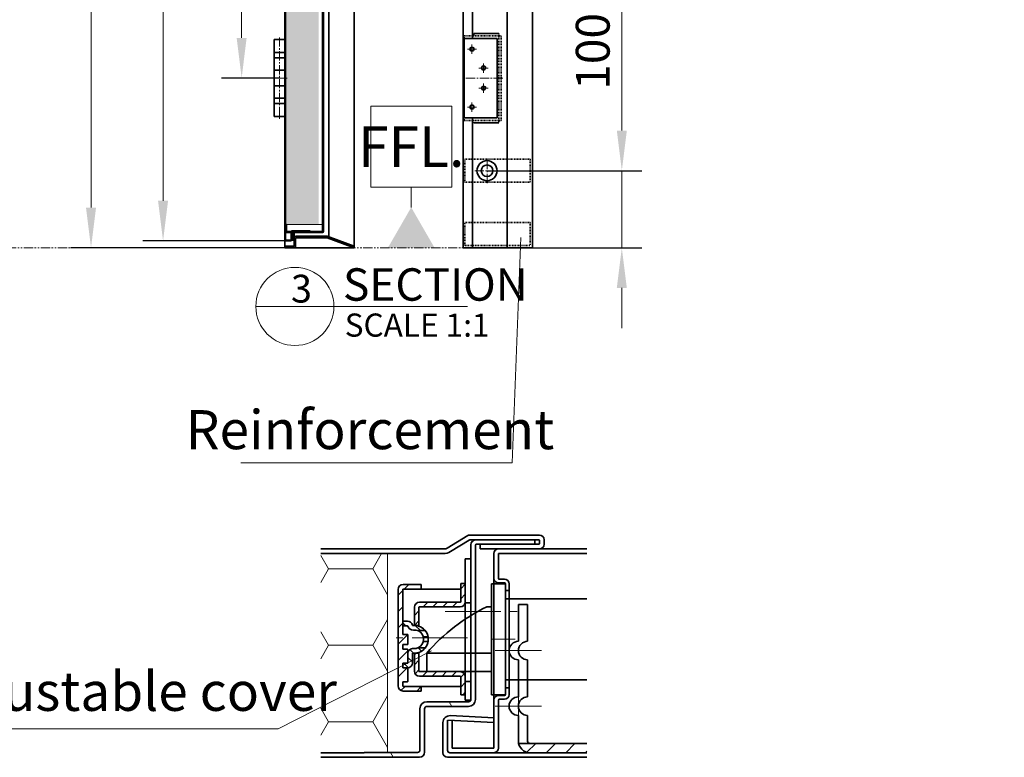
# Model space of a CAD drawing. Units: millimetres. Extents: x 2366 to 6702, y -805 to 2393.
# Drawn here: x 5426 to 6702, y -566 to 389 of the extents above; entities that cross this region are included whole.
import ezdxf

# ---------------------------------------------------------------- set-up
doc = ezdxf.new("R2010")
doc.units = ezdxf.units.MM
doc.set_wipeout_variables(frame=1)
for name, pattern in [('双点画线', [22, 12, -2, 2, -2, 2, -2]), ('点画线', [18, 12, -2, 2, -2]), ('虚线', [2, 1, -1])]:
    doc.linetypes.add(name, pattern=pattern)
for name, color, linetype, lineweight in [('ANNOTATION', 3, 'Continuous', 18), ('EB0', 7, 'Continuous', 35), ('EB0_1', 7, 'Continuous', 35), ('中心线层', 1, '点画线', 18), ('剖面线层', 4, 'Continuous', 18), ('尺寸线层', 3, 'Continuous', 18), ('细实线层', 7, 'Continuous', 18), ('虚线层', 6, '虚线', 18)]:
    doc.layers.add(name, color=color, linetype=linetype, lineweight=lineweight)
doc.styles.add('标准', font='txt', dxfattribs={"width": 0.667})
doc.dimstyles.new('标准', dxfattribs={"dimscale": 13, "dimtxt": 3.371484, "dimasz": 4, "dimexe": 2, "dimexo": 0, "dimgap": 1.213633, "dimtad": 1, "dimdec": 1, "dimdsep": 46, "dimtxsty": '标准', "dimblk": '_CAXARROW', "dimcen": 0, "dimdle": 6, "dimazin": 2, "dimtfac": 0.707107, "dimtdec": 3, "dimtmove": 0, "dimatfit": 3, "dimldrblk": 'NONE', "dimfxl": 1, "dimfrac": 2, "dimtolj": 1, "dimtzin": 0, "dimlwd": 18, "dimarcsym": 0})

# ---------------------------------------------------------------- blocks, each defined once
blk = doc.blocks.new('*X293')
at = {"layer": '尺寸线层'}
blk.add_hatch(color=0, dxfattribs=at).paths.add_polyline_path([(-61.6, 0), (-1, 0), (-31.3, 52.5)], flags=0)
at = {"layer": '尺寸线层', "color": 0, "lineweight": -2}
for p, q in [((21.2, 183.7), (-83.8, 183.7)), ((-83.8, 78.7), (-83.8, 183.7)), ((21.2, 183.7), (21.2, 78.7)), ((-83.8, 78.7), (21.2, 78.7)), ((-31.3, 52.5), (-31.3, 78.7))]:
    blk.add_line(p, q, dxfattribs=at)
at = {"layer": '尺寸线层', "color": 0, "lineweight": -2, "insert": (-31.3, 131.2), "char_height": 52.5, "width": 181.308, "attachment_point": 5, "line_spacing_factor": 1.15057, "style": '标准'}
blk.add_mtext('\\T1.1;FFL.', dxfattribs=at)
blk = doc.blocks.new('_CAXARROW')
blk.add_hatch(color=0).paths.add_polyline_path([(0, 0), (-1, 0.125), (-1, -0.125)], flags=0)
blk = doc.blocks.new('*D375')
at = {"layer": 'Defpoints', "color": 0, "transparency": 16777216}
for p in [(6031.5, 193.8), (6206.3, 193.8), (6000.5, 93.8)]:
    blk.add_point(p, dxfattribs=at)
at = {"layer": '尺寸线层', "color": 0, "linetype": 'Continuous', "lineweight": 18, "transparency": 16777216}
for p, q in [((6206.3, 245.8), (6206.3, 399)), ((6206.3, 93.8), (6206.3, 193.8)), ((6206.3, 41.8), (6206.3, -10.2))]:
    blk.add_line(p, q, dxfattribs=at)
at = {"layer": '尺寸线层', "color": 0, "linetype": 'Continuous', "lineweight": -2, "transparency": 16777216}
for p, q in [((6031.5, 193.8), (6232.3, 193.8)), ((6000.5, 93.8), (6232.3, 93.8))]:
    blk.add_line(p, q, dxfattribs=at)
at = {"layer": '尺寸线层', "color": 0, "lineweight": 18, "transparency": 16777216, "xscale": 52, "yscale": 52, "zscale": 52}
for p, rotation in [((6206.3, 193.8), 270), ((6206.3, 93.8), 90)]:
    blk.add_blockref('_CAXARROW', p, dxfattribs=dict(at, rotation=rotation))
at = {"layer": '尺寸线层', "color": 0, "transparency": 16777216, "insert": (6168.6, 348.4), "char_height": 43.83, "width": 138.545, "attachment_point": 5, "rotation": 90, "style": '标准', "bg_fill": 3, "box_fill_scale": 1.1, "bg_fill_color": 256, "bg_fill_true_color": 13158600, "bg_fill_transparency": 0}
blk.add_mtext('\\A1;100', dxfattribs=at)
blk = doc.blocks.new('_NONE')
blk = doc.blocks.new('1_3_1')
at = {"layer": 'EB0', "lineweight": 18}
blk.add_line((-50.6, 0), (223.6, 0), dxfattribs=at)
blk.add_circle((0, 0), 50.6, dxfattribs=at)
at = {"layer": 'ANNOTATION', "attachment_point": 1, "line_spacing_factor": 1.15057, "style": '标准'}
for s, insert, char_height, width in [('\\T1.1;3', (-5.1, 41), 36, 31.191), ('\\T1.1;SECTION', (62.4, 49.4), 42, 227.502), ('\\T1.1;SCALE 1:1', (64.6, -9.2), 30, 199.43)]:
    blk.add_mtext(s, dxfattribs=dict(at, insert=insert, char_height=char_height, width=width))
blk = doc.blocks.new('*X302')
at = {"layer": 'EB0'}
blk.add_blockref('1_3_1', (0, 0), dxfattribs=at)
blk = doc.blocks.new('*X304')
at = {"layer": '尺寸线层', "color": 0, "linetype": 'Continuous'}
blk.add_line((4833.7, -167.6), (4822.6, -459.6), dxfattribs=at)
at = {"layer": '尺寸线层', "color": 0}
blk.add_line((4822.6, -459.6), (4470.6, -459.6), dxfattribs=at)
at = {"layer": '尺寸线层', "color": 0, "insert": (4638.2, -416.5), "char_height": 50.572, "width": 674.86, "attachment_point": 5, "line_spacing_factor": 1.15057, "style": '标准'}
blk.add_mtext('\\T1.1;Reinforcement', dxfattribs=at)
blk = doc.blocks.new('*X336')
at = {"layer": 'EB0', "color": 7}
for p, q in [((18.48, 25.64), (3.27, 25.64)), ((18.28, 24.64), (3.55, 24.64)), ((3.67, 23.52), (3.67, -9.86)), ((4.67, 23.51), (4.67, -9.86)), ((18.28, 23.64), (4.8, 23.64)), ((18.48, 22.64), (5.66, 22.64)), ((2.47, 20.52), (3.67, 20.52)), ((2.47, 20.52), (2.47, -10.01)), ((3.67, 20.52), (3.67, -9.89)), ((-7.04, 14.97), (-7.04, 13.97)), ((1.47, 11.14), (1.47, 15.15)), ((1.47, 15.15), (2.47, 15.15)), ((-12.04, 13.87), (-12.04, -6.94)), ((-11.04, 13.87), (-11.04, 4.16)), ((1.47, 13.97), (-10.94, 13.97)), ((3.67, 11.02), (2.47, 11.02)), ((-8.54, 6.14), (-8.54, 10.04)), ((-7.54, 5.97), (-7.54, 10.04)), ((-10.04, 7.04), (-11.04, 7.04)), ((-10.04, 6.04), (-11.04, 6.04)), ((-10.15, 6.04), (-11.04, 6.04)), ((-8.54, 6.14), (-7.54, 6.14)), ((-6.19, 5.01), (-7.82, 5.01)), ((-10.04, 4.16), (-11.04, 4.16)), ((-9.94, 2.07), (-9.94, 4.06)), ((-5.58, 3.64), (-6.6, 3.64)), ((-5.58, 2.64), (-6.6, 2.64)), ((-10.04, 1.97), (-11.04, 1.97)), ((-11.04, 1.97), (-11.04, 0.97)), ((-10.04, 0.97), (-11.04, 0.97)), ((-9.94, -1.93), (-9.94, 0.87)), ((-9.94, -1.93), (-9.94, 0.38)), ((-8.94, -1.93), (-8.94, 0.05)), ((-8.54, -3.76), (-8.54, 0.14)), ((-8.54, 0.14), (-7.54, 0.14)), ((-6.19, 1.27), (-7.82, 1.27)), ((-7.54, -3.76), (-7.54, 0.31)), ((-10.04, -2.03), (-11.04, -2.03)), ((-11.04, -2.03), (-11.04, -3.03)), ((-10.04, -3.03), (-11.04, -3.03)), ((-9.94, -5.94), (-9.94, -3.13)), ((-10.04, -6.04), (-11.04, -6.04)), ((-10.04, -6.04), (-11.04, -6.04)), ((-11.04, -6.04), (-11.04, -6.94)), ((1.47, -8.87), (1.47, -4.86)), ((3.67, -5.99), (2.47, -5.99)), ((1.47, -7.04), (-10.94, -7.04)), ((-7.04, -8.04), (-10.94, -8.04)), ((-7.04, -7.04), (-7.04, -8.04)), ((1.47, -8.87), (2.47, -8.87)), ((3.67, -9.86), (3.67, -8.85))]:
    blk.add_line(p, q, dxfattribs=at)
at = {"layer": 'EB0'}
for p, q in [((-28.74, 22.64), (-11.95, 22.64)), ((-28.74, 21.64), (-11.95, 21.64)), ((-1.99, 22.64), (-11.95, 22.64)), ((-11.95, 21.64), (-2.28, 21.64)), ((8.64, -20.36), (8.64, 21.64)), ((28.74, 22.64), (9.64, 22.64)), ((28.74, 21.64), (9.64, 21.64)), ((9.64, 16.29), (9.64, 21.64)), ((9.64, 15.29), (10.94, 15.29)), ((9.84, 16.09), (10.94, 16.09)), ((11.14, 15.09), (11.14, -8.81)), ((11.94, 15.09), (11.94, -8.81)), ((11.14, 13.64), (11.94, 13.64)), ((11.14, -7.36), (11.94, -7.36)), ((2.47, -10.01), (3.64, -10.01)), ((9.64, -9.01), (10.94, -9.01)), ((9.64, -20.36), (9.64, -10.01)), ((9.84, -9.81), (10.94, -9.81)), ((-2.36, -21.36), (-2.36, -14.86)), ((-1.36, -20.86), (-1.36, -14.36)), ((8.65, -14.85), (-1.34, -14.33)), ((8.7, -13.86), (-0.78, -13.36)), ((-0.36, -14.36), (-0.36, -20.36)), ((-0.36, -20.36), (8.64, -20.36)), ((-19.41, -21.36), (-28.74, -21.36)), ((-28.74, -22.36), (-19.41, -22.36)), ((-7.46, -22.36), (-19.83, -22.36)), ((-7.83, -21.31), (-19.41, -21.31)), ((28.74, -22.36), (-1.36, -22.36)), ((-0.86, -21.36), (28.74, -21.36))]:
    blk.add_line(p, q, dxfattribs=at)
at = {"layer": 'EB0', "lineweight": 18}
blk.add_line((-14.32, 21.64), (-14.32, -21.31), dxfattribs=at)
at = {"layer": 'EB0', "linetype": 'Continuous', "lineweight": 35}
for p, q in [((8.14, 15.14), (8.14, -8.86)), ((8.14, 10.14), (7.14, 10.14)), ((8.14, 0.14), (-5.86, 0.14)), ((-5.86, 0.14), (-5.86, -3.86)), ((8.14, -3.86), (-5.86, -3.86))]:
    blk.add_line(p, q, dxfattribs=at)
at = {"layer": 'EB0', "color": 7, "linetype": 'Continuous', "lineweight": 35}
for p, q in [((-7.44, 10.14), (1.37, 10.14)), ((-7.44, -3.86), (1.37, -3.86))]:
    blk.add_line(p, q, dxfattribs=at)
at = {"layer": 'EB0'}
for centre, radius, start, end in [((9.64, 21.64), 1, 90, 180), ((9.64, 16.29), 1, 180, 270), ((9.84, 16.29), 0.2, 180, 270), ((10.94, 15.09), 1, 0, 90), ((10.94, 15.09), 0.2, 0, 90), ((9.64, -10.01), 1, 90, 180), ((9.84, -10.01), 0.2, 90, 180), ((10.94, -8.81), 1, 270, 0), ((10.94, -8.81), 0.2, 270, 360), ((-0.86, -14.86), 1.5, 87, 180), ((-0.86, -20.86), 0.5, 180, 270), ((8.64, -20.36), 1, 270, 0), ((-1.36, -21.36), 1, 180, 270)]:
    blk.add_arc(centre, radius, start, end, dxfattribs=at)
at = {"layer": 'EB0', "color": 7}
for centre, radius, start, end in [((-10.94, 13.87), 1.1, 90, 180), ((-10.94, 13.87), 0.1, 90, 180), ((-7.44, 10.04), 1.1, 90, 180), ((1.37, 11.24), 0.1, 270, 0), ((1.37, 11.24), 1.1, 270, 0), ((-7.44, 10.04), 0.1, 90, 180), ((-10.04, 5.94), 1.1, 13.5915, 90), ((-10.15, 5.79), 0.25, 18.6597, 89.9997), ((-8.87, 6.22), 1.1, 198.659, 276.1778), ((-8.87, 6.22), 0.1, 193.5915, 276.1778), ((-8.54, 3.14), 3, 264.4466, 96.1778), ((-8.54, 3.14), 2, 264.4467, 96.1778), ((-10.04, 4.06), 0.1, 0, 90), ((-10.04, 2.07), 0.1, 270, 360), ((-10.04, 0.87), 0.1, 360, 90), ((-8.84, 0.05), 1.1, 84.4467, 179.9996), ((-8.84, 0.05), 0.1, 84.4497, 179.9987), ((-10.04, -1.93), 0.1, 270, 0), ((-10.04, -1.93), 1.1, 270, 0), ((-10.04, -3.13), 0.1, 0, 90), ((-7.44, -3.76), 1.1, 180, 270), ((-7.44, -3.76), 0.1, 180, 270), ((1.37, -4.96), 1.1, 360, 90), ((-10.04, -5.94), 0.1, 270, 0), ((-10.04, -5.94), 0.1, 270, 0), ((-10.04, -5.94), 0.1, 270, 0), ((1.37, -4.96), 0.1, 360, 90), ((-10.94, -6.94), 1.1, 180, 270), ((-10.94, -6.94), 0.1, 180, 270)]:
    blk.add_arc(centre, radius, start, end, dxfattribs=at)
at = {"layer": 'EB0', "linetype": 'Continuous', "lineweight": 35}
blk.add_arc((24.65, -26.08), 40.23, 115.8079, 139.3293, dxfattribs=at)
at = {"layer": 'EB0_1'}
for p, q in [((3.17, -10.36), (-5.83, -10.36)), ((-7.33, -20.81), (-7.33, -11.86)), ((-6.33, -11.86), (-6.33, -21.23)), ((3.17, -11.36), (-5.83, -11.36))]:
    blk.add_line(p, q, dxfattribs=at)
for centre, radius, start, end in [((-5.83, -11.86), 1.5, 90.0025, 180.0025), ((3.17, -9.86), 0.5, 270.0025, 0.0025), ((3.17, -9.86), 1.5, 270.0025, 0.0025), ((-5.83, -11.86), 0.5, 90.0025, 180.0025), ((-7.83, -20.81), 0.5, 270.0076, 0.0025), ((-7.46, -21.23), 1.12, 270.0025, 0.0025)]:
    blk.add_arc(centre, radius, start, end, dxfattribs=at)
at = {"layer": '中心线层'}
blk.add_line((-1.86, 9.14), (13.64, 9.14), dxfattribs=at)
at = {"layer": '中心线层', "color": 7, "linetype": '点画线', "lineweight": 18}
blk.add_line((2.97, 3.47), (-12.44, 3.47), dxfattribs=at)
at = {"layer": '中心线层', "linetype": '点画线', "lineweight": 18}
blk.add_line((8.16, 3.14), (13.22, 3.14), dxfattribs=at)
at = {"layer": '剖面线层'}
for p, q in [((-17.54, 18.32), (-15.63, 21.64)), ((-27.07, 18.32), (-28.74, 21.22)), ((-28.74, 15.43), (-27.07, 18.32)), ((-27.07, 18.32), (-17.54, 18.32)), ((-14.32, 12.74), (-17.54, 18.32)), ((-17.54, 1.83), (-14.32, 7.41)), ((-27.07, 1.83), (-28.74, 4.72)), ((-28.74, -1.07), (-27.07, 1.83)), ((-27.07, 1.83), (-17.54, 1.83)), ((-14.32, -3.76), (-17.54, 1.83)), ((-17.54, -14.67), (-14.32, -9.08)), ((-0.41, -11.36), (-0.99, -10.36)), ((-27.07, -14.67), (-28.74, -11.78)), ((-28.74, -17.57), (-27.07, -14.67)), ((-27.07, -14.67), (-17.54, -14.67)), ((-14.32, -20.26), (-17.54, -14.67)), ((-13.11, -22.36), (-13.71, -21.31))]:
    blk.add_line(p, q, dxfattribs=at)
at = {"layer": '剖面线层', "color": 0, "linetype": 'Continuous', "lineweight": 18}
for p, q in [((-10.75, 13.97), (-9.75, 14.97)), ((1.47, 14.01), (2.47, 15.01)), ((-12.04, 12.68), (-11.04, 13.68)), ((-7.21, 13.97), (-7.04, 14.15)), ((1.47, 11.89), (2.47, 12.89)), ((-8.46, 10.45), (-7.84, 11.07)), ((-6.64, 10.14), (-5.64, 11.14)), ((-4.52, 10.14), (-3.52, 11.14)), ((-2.4, 10.14), (-1.4, 11.14)), ((-0.28, 10.14), (0.72, 11.14)), ((-12.04, 9.15), (-11.04, 10.15)), ((-8.54, 8.25), (-7.54, 9.25)), ((-12.04, 5.61), (-11.04, 6.61)), ((-10.39, 6.04), (-11.04, 6.69)), ((-8.52, 6.14), (-7.54, 7.13)), ((-7.24, 5.01), (-8.36, 6.14)), ((-12.04, 2.08), (-10.65, 3.47)), ((-10.65, 3.47), (-9.98, 4.14)), ((-12.04, -1.46), (-9.94, 0.64)), ((-8.74, 0.15), (-9.51, 0.92)), ((-8.54, -0.24), (-8.16, 0.14)), ((-7.02, 0.55), (-7.74, 1.27)), ((-9.82, -3.01), (-10.8, -2.03)), ((-8.94, -1.77), (-9.94, -0.77)), ((-8.54, -2.36), (-7.54, -1.36)), ((-12.04, -5), (-10.08, -3.03)), ((-8.38, -4.32), (-7.54, -3.48)), ((-6.8, -4.86), (-5.8, -3.86)), ((-4.68, -4.86), (-3.68, -3.86)), ((-2.56, -4.86), (-1.56, -3.86)), ((-0.44, -4.86), (0.56, -3.86)), ((1.47, -5.08), (2.25, -4.3)), ((1.47, -7.2), (2.47, -6.2)), ((-11.43, -7.92), (-10.55, -7.04)), ((-8.01, -8.04), (-7.04, -7.06)), ((1.92, -8.87), (2.47, -8.32))]:
    blk.add_line(p, q, dxfattribs=at)
at = {"layer": '尺寸线层', "color": 7, "linetype": 'Continuous', "lineweight": 35}
for p, q in [((-1.47, 22.79), (3, 25.57)), ((-0.7, 22.09), (3.29, 24.57)), ((5.66, 22.64), (5.66, 23.64)), ((17.48, 23.64), (17.48, 24.64)), ((18.48, 23.84), (18.48, 24.44)), ((19.48, 23.64), (19.48, 24.64)), ((-3.32, 21.64), (-3.32, 21.64))]:
    blk.add_line(p, q, dxfattribs=at)
for centre, radius, start, end in [((3.27, 25.14), 0.5, 90.0025, 121.8272), ((18.48, 24.64), 1, 0.0025, 90.0025), ((3.55, 24.14), 0.5, 90.0025, 121.8272), ((4.79, 23.52), 1.12, 90.0025, 180.0025), ((4.8, 23.51), 0.131, 90.0025, 180.0025), ((18.28, 24.44), 0.2, 0.0025, 90.0025), ((18.28, 23.84), 0.2, 270.0025, 0.0025), ((18.48, 23.64), 1, 270.0025, 0.0025)]:
    blk.add_arc(centre, radius, start, end, dxfattribs=at)
at = {"layer": '细实线层', "lineweight": 35}
for centre, radius in [((-2.28, 24.64), 3), ((-1.99, 23.64), 1)]:
    blk.add_arc(centre, radius, 270.0025, 301.8272, dxfattribs=at)
at = {"layer": '虚线层', "color": 7, "linetype": 'Continuous', "lineweight": 35}
for p, q in [((-7.04, 14.97), (-10.94, 14.97)), ((-7.44, 11.14), (1.37, 11.14)), ((-7.44, -4.86), (1.37, -4.86)), ((-7.04, -8.04), (-10.94, -8.04))]:
    blk.add_line(p, q, dxfattribs=at)
at = {"color": 18, "true_color": 0x000000}
blk.add_wipeout([(13.94, 2.69), (13.94, 2.76), (13.94, 2.76), (13.94, 10.64), (13.94, 10.64), (15.94, 10.64), (15.94, 10.64), (15.94, 2.76), (15.94, 2.76), (15.94, 2.69), (15.94, 2.69), (15.83, 2.69), (15.73, 2.68), (15.62, 2.66), (15.52, 2.65), (15.42, 2.62), (15.32, 2.59), (15.22, 2.56), (15.12, 2.52), (15.03, 2.47), (14.94, 2.42), (14.85, 2.37), (14.76, 2.31), (14.68, 2.24), (14.6, 2.18), (14.52, 2.1), (14.45, 2.03), (14.38, 1.95), (14.32, 1.87), (14.26, 1.78), (14.21, 1.69), (14.16, 1.6), (14.11, 1.5), (14.07, 1.41), (14.03, 1.31), (14.01, 1.21), (13.98, 1.11), (13.96, 1), (13.95, 0.9), (13.94, 0.79), (13.94, 0.69), (13.94, 0.69), (13.94, 0.58), (13.95, 0.48), (13.96, 0.38), (13.98, 0.27), (14.01, 0.17), (14.03, 0.07), (14.07, -0.03), (14.11, -0.12), (14.16, -0.22), (14.21, -0.31), (14.26, -0.4), (14.32, -0.49), (14.38, -0.57), (14.45, -0.65), (14.52, -0.72), (14.6, -0.8), (14.68, -0.86), (14.76, -0.93), (14.85, -0.99), (14.94, -1.04), (15.03, -1.09), (15.12, -1.14), (15.22, -1.18), (15.32, -1.21), (15.42, -1.24), (15.52, -1.27), (15.62, -1.29), (15.73, -1.3), (15.83, -1.31), (15.94, -1.31), (15.94, -1.31), (15.94, -9.31), (15.94, -9.31), (15.83, -9.31), (15.73, -9.32), (15.62, -9.34), (15.52, -9.35), (15.42, -9.38), (15.32, -9.41), (15.22, -9.44), (15.12, -9.48), (15.03, -9.53), (14.94, -9.58), (14.85, -9.63), (14.76, -9.69), (14.68, -9.76), (14.6, -9.82), (14.52, -9.9), (14.45, -9.97), (14.38, -10.05), (14.32, -10.13), (14.26, -10.22), (14.21, -10.31), (14.16, -10.4), (14.11, -10.5), (14.07, -10.59), (14.03, -10.69), (14.01, -10.79), (13.98, -10.89), (13.96, -11), (13.95, -11.1), (13.94, -11.21), (13.94, -11.31), (13.94, -11.31), (13.94, -11.42), (13.95, -11.52), (13.96, -11.62), (13.98, -11.73), (14.01, -11.83), (14.03, -11.93), (14.07, -12.03), (14.11, -12.12), (14.16, -12.22), (14.21, -12.31), (14.26, -12.4), (14.32, -12.49), (14.38, -12.57), (14.45, -12.65), (14.52, -12.72), (14.6, -12.8), (14.68, -12.86), (14.76, -12.93), (14.85, -12.99), (14.94, -13.04), (15.03, -13.09), (15.12, -13.14), (15.22, -13.18), (15.32, -13.21), (15.42, -13.24), (15.52, -13.27), (15.62, -13.29), (15.73, -13.3), (15.83, -13.31), (15.94, -13.31), (15.94, -13.31), (15.94, -18.86), (15.94, -18.86), (15.94, -18.88), (15.94, -18.91), (15.94, -18.93), (15.95, -18.96), (15.95, -18.99), (15.96, -19.01), (15.97, -19.04), (15.98, -19.06), (15.99, -19.08), (16, -19.11), (16.02, -19.13), (16.03, -19.15), (16.05, -19.17), (16.07, -19.19), (16.08, -19.21), (16.1, -19.23), (16.12, -19.24), (16.14, -19.26), (16.16, -19.28), (16.19, -19.29), (16.21, -19.3), (16.23, -19.31), (16.26, -19.32), (16.28, -19.33), (16.31, -19.34), (16.33, -19.35), (16.36, -19.35), (16.38, -19.35), (16.41, -19.36), (16.44, -19.36), (16.44, -19.36), (45.44, -19.36), (45.44, -19.36), (71.44, -19.36), (71.44, -19.36), (97.44, -19.36), (97.44, -19.36), (116.44, -19.36), (116.44, -19.36), (116.46, -19.36), (116.49, -19.35), (116.52, -19.35), (116.54, -19.35), (116.57, -19.34), (116.59, -19.33), (116.62, -19.32), (116.64, -19.31), (116.66, -19.3), (116.69, -19.29), (116.71, -19.28), (116.73, -19.26), (116.75, -19.24), (116.77, -19.23), (116.79, -19.21), (116.81, -19.19), (116.83, -19.17), (116.84, -19.15), (116.86, -19.13), (116.87, -19.11), (116.88, -19.08), (116.89, -19.06), (116.9, -19.04), (116.91, -19.01), (116.92, -18.99), (116.93, -18.96), (116.93, -18.93), (116.93, -18.91), (116.94, -18.88), (116.94, -18.86), (116.94, -18.86), (116.94, 2.76), (116.94, 2.76), (116.94, 18.64), (116.94, 18.64), (116.94, 18.67), (116.93, 18.7), (116.93, 18.72), (116.93, 18.75), (116.92, 18.77), (116.91, 18.8), (116.9, 18.82), (116.89, 18.85), (116.88, 18.87), (116.87, 18.89), (116.86, 18.92), (116.84, 18.94), (116.83, 18.96), (116.81, 18.98), (116.79, 19), (116.77, 19.02), (116.75, 19.03), (116.73, 19.05), (116.71, 19.06), (116.69, 19.08), (116.66, 19.09), (116.64, 19.1), (116.62, 19.11), (116.59, 19.12), (116.57, 19.13), (116.54, 19.13), (116.52, 19.14), (116.49, 19.14), (116.46, 19.14), (116.44, 19.14), (116.44, 19.14), (97.44, 19.14), (97.44, 19.14), (71.44, 19.14), (71.44, 19.14), (45.44, 19.14), (45.44, 19.14), (33.94, 19.14), (33.94, 19.14), (33.94, 21.14), (33.94, 21.14), (45.44, 21.14), (45.44, 21.14), (71.44, 21.14), (71.44, 21.14), (97.44, 21.14), (97.44, 21.14), (116.44, 21.14), (116.44, 21.14), (116.57, 21.14), (116.7, 21.13), (116.83, 21.11), (116.96, 21.09), (117.08, 21.06), (117.21, 21.02), (117.33, 20.98), (117.45, 20.93), (117.57, 20.87), (117.69, 20.81), (117.8, 20.74), (117.91, 20.67), (118.01, 20.59), (118.11, 20.5), (118.2, 20.41), (118.29, 20.32), (118.38, 20.22), (118.46, 20.11), (118.53, 20.01), (118.6, 19.89), (118.66, 19.78), (118.72, 19.66), (118.77, 19.54), (118.81, 19.42), (118.85, 19.29), (118.88, 19.16), (118.91, 19.03), (118.92, 18.9), (118.93, 18.77), (118.94, 18.64), (118.94, 18.64), (118.94, 2.76), (118.94, 2.76), (118.94, -18.86), (118.94, -18.86), (118.93, -18.99), (118.92, -19.12), (118.91, -19.25), (118.88, -19.38), (118.85, -19.5), (118.81, -19.63), (118.77, -19.75), (118.72, -19.87), (118.66, -19.99), (118.6, -20.11), (118.53, -20.22), (118.46, -20.33), (118.38, -20.43), (118.29, -20.53), (118.2, -20.62), (118.11, -20.71), (118.01, -20.8), (117.91, -20.88), (117.8, -20.95), (117.69, -21.02), (117.57, -21.08), (117.45, -21.14), (117.33, -21.19), (117.21, -21.23), (117.08, -21.27), (116.96, -21.3), (116.83, -21.33), (116.7, -21.34), (116.57, -21.35), (116.44, -21.36), (116.44, -21.36), (97.44, -21.36), (97.44, -21.36), (71.44, -21.36), (71.44, -21.36), (45.44, -21.36), (45.44, -21.36), (16.44, -21.36), (16.44, -21.36), (16.32, -21.35), (16.21, -21.35), (16.1, -21.33), (15.98, -21.31), (15.87, -21.29), (15.76, -21.26), (15.65, -21.23), (15.54, -21.19), (15.44, -21.15), (15.34, -21.1), (15.23, -21.05), (15.14, -20.99), (15.04, -20.93), (14.95, -20.86), (14.86, -20.79), (14.77, -20.72), (14.69, -20.64), (14.61, -20.56), (14.53, -20.47), (14.46, -20.38), (14.39, -20.29), (14.33, -20.2), (14.27, -20.1), (14.21, -20), (14.16, -19.9), (14.12, -19.79), (14.08, -19.69), (14.04, -19.58), (14.01, -19.47), (13.99, -19.36), (13.99, -19.36), (13.98, -19.34), (13.98, -19.32), (13.98, -19.31), (13.98, -19.29), (13.97, -19.27), (13.97, -19.26), (13.97, -19.24), (13.96, -19.22), (13.96, -19.21), (13.96, -19.19), (13.96, -19.17), (13.96, -19.16), (13.95, -19.14), (13.95, -19.12), (13.95, -19.11), (13.95, -19.09), (13.95, -19.07), (13.95, -19.06), (13.94, -19.04), (13.94, -19.02), (13.94, -19.01), (13.94, -18.99), (13.94, -18.97), (13.94, -18.96), (13.94, -18.94), (13.94, -18.92), (13.94, -18.91), (13.94, -18.89), (13.94, -18.87), (13.94, -18.86), (13.94, -18.86), (13.94, -13.31), (13.94, -13.31), (13.83, -13.31), (13.73, -13.3), (13.62, -13.29), (13.52, -13.27), (13.42, -13.24), (13.32, -13.21), (13.22, -13.18), (13.12, -13.14), (13.03, -13.09), (12.94, -13.04), (12.85, -12.99), (12.76, -12.93), (12.68, -12.86), (12.6, -12.8), (12.52, -12.72), (12.45, -12.65), (12.38, -12.57), (12.32, -12.49), (12.26, -12.4), (12.21, -12.31), (12.16, -12.22), (12.11, -12.12), (12.07, -12.03), (12.03, -11.93), (12.01, -11.83), (11.98, -11.73), (11.96, -11.62), (11.95, -11.52), (11.94, -11.42), (11.94, -11.31), (11.94, -11.31), (11.94, -11.21), (11.95, -11.1), (11.96, -11), (11.98, -10.89), (12.01, -10.79), (12.03, -10.69), (12.07, -10.59), (12.11, -10.5), (12.16, -10.4), (12.21, -10.31), (12.26, -10.22), (12.32, -10.13), (12.38, -10.05), (12.45, -9.97), (12.52, -9.9), (12.6, -9.82), (12.68, -9.76), (12.76, -9.69), (12.85, -9.63), (12.94, -9.58), (13.03, -9.53), (13.12, -9.48), (13.22, -9.44), (13.32, -9.41), (13.42, -9.38), (13.52, -9.35), (13.62, -9.34), (13.73, -9.32), (13.83, -9.31), (13.94, -9.31), (13.94, -9.31), (13.94, -1.31), (13.94, -1.31), (13.83, -1.31), (13.73, -1.3), (13.62, -1.29), (13.52, -1.27), (13.42, -1.24), (13.32, -1.21), (13.22, -1.18), (13.12, -1.14), (13.03, -1.09), (12.94, -1.04), (12.85, -0.99), (12.76, -0.93), (12.68, -0.86), (12.6, -0.8), (12.52, -0.72), (12.45, -0.65), (12.38, -0.57), (12.32, -0.49), (12.26, -0.4), (12.21, -0.31), (12.16, -0.22), (12.11, -0.12), (12.07, -0.03), (12.03, 0.07), (12.01, 0.17), (11.98, 0.27), (11.96, 0.38), (11.95, 0.48), (11.94, 0.58), (11.94, 0.69), (11.94, 0.69), (11.94, 0.79), (11.95, 0.9), (11.96, 1), (11.98, 1.11), (12.01, 1.21), (12.03, 1.31), (12.07, 1.41), (12.11, 1.5), (12.16, 1.6), (12.21, 1.69), (12.26, 1.78), (12.32, 1.87), (12.38, 1.95), (12.45, 2.03), (12.52, 2.1), (12.6, 2.18), (12.68, 2.24), (12.76, 2.31), (12.85, 2.37), (12.94, 2.42), (13.03, 2.47), (13.12, 2.52), (13.22, 2.56), (13.32, 2.59), (13.42, 2.62), (13.52, 2.65), (13.62, 2.66), (13.73, 2.68), (13.83, 2.69)], dxfattribs=at).dxf.layer = 'EB0'
at = {"layer": 'EB0', "linetype": 'Continuous', "lineweight": 35}
for p, q in [((11.14, 15.14), (8.14, 15.14)), ((11.14, -8.86), (11.14, 15.14)), ((28.74, 11.89), (11.14, 11.89)), ((15.94, 10.64), (13.94, 10.64)), ((28.74, -5.61), (11.14, -5.61)), ((8.14, -8.86), (11.14, -8.86))]:
    blk.add_line(p, q, dxfattribs=at)
at = {"layer": 'EB0'}
for p, q in [((13.94, 2.69), (13.94, 10.64)), ((15.94, 2.69), (15.94, 10.64)), ((13.94, -8.31), (13.94, -1.31)), ((13.94, -9.31), (13.94, -1.31)), ((15.94, -8.31), (15.94, -1.31)), ((15.94, -9.31), (15.94, -1.31)), ((13.94, -18.86), (13.94, -13.31)), ((15.94, -18.86), (15.94, -13.31)), ((16.44, -19.36), (13.99, -19.36)), ((28.74, -19.36), (16.44, -19.36)), ((16.44, -21.36), (28.74, -21.36))]:
    blk.add_line(p, q, dxfattribs=at)
at = {"layer": 'EB0', "linetype": 'Continuous', "lineweight": 35}
for centre in [(13.94, 0.69), (15.94, 0.69), (13.94, -11.31), (15.94, -11.31)]:
    blk.add_arc(centre, 2, 90, 270, dxfattribs=at)
at = {"layer": 'EB0'}
for radius in [2.5, 0.5]:
    blk.add_arc((16.44, -18.86), radius, 180, 270, dxfattribs=at)
at = {"layer": '中心线层', "linetype": '点画线', "lineweight": 18}
for p, q in [((8.94, 0.69), (18.94, 0.69)), ((13.94, -3.31), (13.94, -1.31)), ((13.94, -16.31), (13.94, -9.31)), ((8.94, -11.31), (18.94, -11.31))]:
    blk.add_line(p, q, dxfattribs=at)
at = {"layer": '剖面线层', "linetype": 'Continuous', "lineweight": 18}
for p, q in [((15.78, -21.27), (17.69, -19.36)), ((19.93, -21.36), (21.93, -19.36)), ((24.17, -21.36), (26.17, -19.36)), ((28.41, -21.36), (28.74, -21.03))]:
    blk.add_line(p, q, dxfattribs=at)
blk = doc.blocks.new('*X337')
at = {"layer": '尺寸线层', "color": 0, "linetype": 'Continuous'}
blk.add_line((4366.5, -1033.8), (4167.7, -1134.9), dxfattribs=at)
at = {"layer": '尺寸线层', "color": 0}
blk.add_line((4167.7, -1134.9), (3767.1, -1134.9), dxfattribs=at)
at = {"layer": '尺寸线层', "color": 0, "insert": (3975.7, -1086.3), "char_height": 50.572, "width": 839.335, "attachment_point": 5, "line_spacing_factor": 1.15057, "style": '标准'}
blk.add_mtext('\\T1.1;Adjustable cover', dxfattribs=at)
blk = doc.blocks.new('*X341')
at = {"layer": 'EB0', "color": 7}
for p, q in [((-7, 66), (-7, -34)), ((7, 66), (-7, 66)), ((7, 66), (7, 42)), ((7, 49), (-7, 49)), ((7, 42), (-7, 42)), ((7, 49), (7, -34)), ((-7, 26), (7, 26)), ((-7, 6), (7, 6)), ((7, -10), (-7, -10)), ((7, -17), (7, -10)), ((7, -17), (-7, -17)), ((7, -34), (-7, -34))]:
    blk.add_line(p, q, dxfattribs=at)
at = {"layer": '中心线层', "color": 7, "linetype": '点画线', "lineweight": 18}
blk.add_line((0, 68.7), (0, -37), dxfattribs=at)
blk = doc.blocks.new('*D354')
at = {"layer": 'Defpoints', "color": 0, "transparency": 16777216}
for p in [(5857.4, 2113.9), (5518.1, 93.9), (5848.9, 93.9)]:
    blk.add_point(p, dxfattribs=at)
at = {"layer": '尺寸线层', "color": 0, "linetype": 'Continuous', "lineweight": -2, "transparency": 16777216}
for p, q in [((5857.4, 2113.9), (5492.1, 2113.9)), ((5848.9, 93.9), (5492.1, 93.9))]:
    blk.add_line(p, q, dxfattribs=at)
at = {"layer": '尺寸线层', "color": 0, "linetype": 'Continuous', "lineweight": 18, "transparency": 16777216}
blk.add_line((5518.1, 2061.9), (5518.1, 145.9), dxfattribs=at)
at = {"layer": '尺寸线层', "color": 0, "lineweight": 18, "transparency": 16777216, "xscale": 52, "yscale": 52, "zscale": 52}
for p, rotation in [((5518.1, 2113.9), 90), ((5518.1, 93.9), 270)]:
    blk.add_blockref('_CAXARROW', p, dxfattribs=dict(at, rotation=rotation))
at = {"layer": '尺寸线层', "color": 0, "transparency": 16777216, "insert": (5473.1, 1103.9), "char_height": 43.829, "width": 1047.725, "attachment_point": 5, "rotation": 90, "style": '标准', "bg_fill": 3, "box_fill_scale": 1.1, "bg_fill_color": 256, "bg_fill_true_color": 13158600, "bg_fill_transparency": 0}
blk.add_mtext('\\A1;Door frame  height 2020', dxfattribs=at)
blk = doc.blocks.new('*D355')
at = {"layer": 'Defpoints', "color": 0, "transparency": 16777216}
for p in [(5770.4, 2078.9), (5611.5, 102.9), (5770.4, 102.9)]:
    blk.add_point(p, dxfattribs=at)
at = {"layer": '尺寸线层', "color": 0, "linetype": 'Continuous', "lineweight": -2, "transparency": 16777216}
for p, q in [((5770.4, 2078.9), (5585.5, 2078.9)), ((5770.4, 102.9), (5585.5, 102.9))]:
    blk.add_line(p, q, dxfattribs=at)
at = {"layer": '尺寸线层', "color": 0, "linetype": 'Continuous', "lineweight": 18, "transparency": 16777216}
blk.add_line((5611.5, 2026.9), (5611.5, 154.9), dxfattribs=at)
at = {"layer": '尺寸线层', "color": 0, "lineweight": 18, "transparency": 16777216, "xscale": 52, "yscale": 52, "zscale": 52}
for p, rotation in [((5611.5, 2078.9), 90), ((5611.5, 102.9), 270)]:
    blk.add_blockref('_CAXARROW', p, dxfattribs=dict(at, rotation=rotation))
at = {"layer": '尺寸线层', "color": 0, "transparency": 16777216, "insert": (5566.5, 1090.9), "char_height": 43.829, "width": 955.744, "attachment_point": 5, "rotation": 90, "style": '标准', "bg_fill": 3, "box_fill_scale": 1.1, "bg_fill_color": 256, "bg_fill_true_color": 13158600, "bg_fill_transparency": 0}
blk.add_mtext('\\A1;Door leaf height 1976', dxfattribs=at)
blk = doc.blocks.new('*D358')
at = {"layer": 'Defpoints', "color": 0, "transparency": 16777216}
for p in [(5762.4, 1090.8), (5713.4, 313.9), (5762.4, 313.9)]:
    blk.add_point(p, dxfattribs=at)
at = {"layer": '尺寸线层', "color": 0, "linetype": 'Continuous', "lineweight": -2, "transparency": 16777216}
for p, q in [((5762.4, 1090.8), (5687.4, 1090.8)), ((5762.4, 313.9), (5687.4, 313.9))]:
    blk.add_line(p, q, dxfattribs=at)
at = {"layer": '尺寸线层', "color": 0, "linetype": 'Continuous', "lineweight": 18, "transparency": 16777216}
blk.add_line((5713.4, 1038.8), (5713.4, 365.9), dxfattribs=at)
at = {"layer": '尺寸线层', "color": 0, "lineweight": 18, "transparency": 16777216, "xscale": 52, "yscale": 52, "zscale": 52}
for p, rotation in [((5713.4, 1090.8), 90), ((5713.4, 313.9), 270)]:
    blk.add_blockref('_CAXARROW', p, dxfattribs=dict(at, rotation=rotation))
at = {"layer": '尺寸线层', "color": 0, "transparency": 16777216, "insert": (5675.7, 702.4), "char_height": 43.83, "width": 123.665, "attachment_point": 5, "rotation": 90, "style": '标准', "bg_fill": 3, "box_fill_scale": 1.1, "bg_fill_color": 256, "bg_fill_true_color": 13158600, "bg_fill_transparency": 0}
blk.add_mtext('\\A1;777', dxfattribs=at)

msp = doc.modelspace()

# ---------------------------------------------------------------- hatches: boundary and pattern name
at = {"layer": '剖面线层'}
h = msp.add_hatch(dxfattribs=at)
h.set_pattern_fill('SACNCR', color=256, scale=6, style=0)
h.set_pattern_definition([(45, (1241.585, 274.701), (-10.10279, 10.10279), []), (45, (1251.688, 274.701), (-10.10279, 10.10279), [0, -14.2875])])
h.paths.add_polyline_path([(5770.39, 123.87), (5770.39, 2028.66), (5770.39, 2059.87), (5771.39, 2059.87), (5813.39, 2059.87), (5813.39, 123.87), (5771.39, 123.87)], flags=0)

# ---------------------------------------------------------------- linework, layer by layer
at = {"layer": 'EB0'}
for p, q in [((5769.39, 93.87), (5769.39, 2111.87)), ((6000.53, 2111.79), (6000.53, 93.79)), ((5769.39, 103.85), (5769.39, 2079.87)), ((5770.39, 2077.37), (5770.39, 102.87)), ((5826.39, 2070.87), (5826.39, 108.22)), ((6057.53, 2070.79), (6057.53, 93.79)), ((5818.39, 114.87), (5818.39, 2066.87)), ((5819.39, 114.85), (5819.39, 2066.87)), ((6012.53, 1040.26), (6012.53, 365.26)), ((6000.53, 365.26), (6044.53, 365.26)), ((6002.03, 365.26), (6002.03, 262.26)), ((6044.53, 365.26), (6044.53, 262.26)), ((6000.53, 262.26), (6044.53, 262.26)), ((6012.53, 262.26), (6012.53, 93.79)), ((5770.39, 123.87), (5771.39, 123.87)), ((5771.39, 123.87), (5771.39, 115.37)), ((5778.89, 115.87), (5802.39, 115.87)), ((5802.39, 114.87), (5802.39, 115.87)), ((5770.39, 102.87), (5776.89, 102.87)), ((5770.89, 103.87), (5776.89, 103.87)), ((5771.89, 114.87), (5818.39, 114.87)), ((5771.89, 113.87), (5818.39, 113.87)), ((5777.39, 104.37), (5777.39, 114.37)), ((5777.39, 113.87), (5778.39, 113.87)), ((5778.39, 104.37), (5778.39, 114.37)), ((5781.39, 106.87), (5781.39, 113.87)), ((5769.39, 93.87), (5859.39, 93.87)), ((6000.53, 93.79), (6090.53, 93.79))]:
    msp.add_line(p, q, dxfattribs=at)
at = {"layer": 'EB0', "linetype": 'Continuous', "lineweight": 35}
for p, q in [((5859.39, 93.87), (5859.39, 2077.87)), ((6090.53, 93.79), (6090.53, 2077.79))]:
    msp.add_line(p, q, dxfattribs=at)
at = {"layer": 'EB0', "linetype": '虚线'}
for p, q in [((6014.62, 371.76), (6047.03, 371.76)), ((6047.03, 371.76), (6014.62, 371.76)), ((6047.03, 371.76), (6047.03, 255.76)), ((6002.03, 368.76), (6047.03, 368.76)), ((6002.03, 368.76), (6002.03, 258.76)), ((6047.03, 368.76), (6050.03, 368.76)), ((6050.03, 258.76), (6050.03, 368.76)), ((6002.03, 258.76), (6047.03, 258.76)), ((6014.62, 255.76), (6047.03, 255.76)), ((6047.03, 255.76), (6014.62, 255.76)), ((6047.03, 258.76), (6050.03, 258.76)), ((6002.55, 208.79), (6087.55, 208.79)), ((6002.55, 178.79), (6002.55, 208.79)), ((6087.55, 208.79), (6087.55, 178.79)), ((6087.55, 178.79), (6002.55, 178.79)), ((6002.55, 126.79), (6087.55, 126.79)), ((6002.55, 96.79), (6002.55, 126.79)), ((6087.55, 126.79), (6087.55, 96.79)), ((6014.03, 96.79), (6002.55, 96.79)), ((6087.03, 96.79), (6014.03, 96.79))]:
    msp.add_line(p, q, dxfattribs=at)
at = {"layer": 'EB0', "lineweight": 18}
msp.add_line((5770.39, 123.87), (5818.39, 123.87), dxfattribs=at)
at = {"layer": 'EB0', "linetype": '双点画线', "lineweight": 18}
msp.add_line((3385.01, 93.79), (6094.83, 93.79), dxfattribs=at)
at = {"layer": 'EB0'}
for centre, radius in [((6012.03, 351.26), 2.5), ((6027.03, 326.76), 2.5), ((6027.03, 300.76), 2.5), ((6012.03, 276.26), 2.5), ((6031.53, 193.79), 13), ((6031.53, 193.79), 7.5)]:
    msp.add_circle(centre, radius, dxfattribs=at)
for centre, radius, start, end in [((5771.89, 115.37), 1.5, 180, 270), ((5771.89, 115.37), 0.5, 180, 270), ((5778.89, 114.37), 1.5, 90, 180), ((5770.39, 103.87), 1, 180, 270), ((5770.89, 104.37), 0.5, 180, 270), ((5776.89, 104.37), 0.5, 270, 0), ((5776.89, 104.37), 1.5, 270, 360), ((5778.89, 114.37), 0.5, 90, 180), ((5818.39, 114.87), 1, 270, 0)]:
    msp.add_arc(centre, radius, start, end, dxfattribs=at)
at = {"layer": '中心线层', "linetype": '点画线', "lineweight": 18}
for p, q in [((6018.03, 351.26), (6006.03, 351.26)), ((6012.03, 345.26), (6012.03, 357.26)), ((6027.03, 332.76), (6027.03, 320.76)), ((6027.03, 332.76), (6027.03, 320.76)), ((6027.03, 332.76), (6027.03, 320.76)), ((6033.03, 326.76), (6021.03, 326.76)), ((6033.03, 326.76), (6021.03, 326.76)), ((5772.39, 313.87), (5752.39, 313.87)), ((6052.11, 313.76), (5999.03, 313.76)), ((6027.03, 306.76), (6027.03, 294.76)), ((6027.03, 306.76), (6027.03, 294.76)), ((6027.03, 306.76), (6027.03, 294.76)), ((6033.03, 300.76), (6021.03, 300.76)), ((6033.03, 300.76), (6021.03, 300.76)), ((6012.03, 282.26), (6012.03, 270.26)), ((6018.03, 276.26), (6006.03, 276.26))]:
    msp.add_line(p, q, dxfattribs=at)
at = {"layer": '中心线层'}
for p, q in [((6031.53, 177.79), (6031.53, 209.79)), ((6015.53, 193.79), (6047.53, 193.79))]:
    msp.add_line(p, q, dxfattribs=at)
at = {"layer": '细实线层', "linetype": 'Continuous', "lineweight": 35}
msp.add_line((6014.62, 368.76), (6014.62, 371.76), dxfattribs=at)
at = {"layer": '细实线层', "linetype": '虚线', "lineweight": 35}
msp.add_line((6014.62, 258.76), (6014.62, 255.76), dxfattribs=at)
at = {"layer": '细实线层', "linetype": 'Continuous', "lineweight": 18}
for centre in [(6012.03, 351.26), (6027.03, 326.76), (6027.03, 300.76), (6012.03, 276.26)]:
    msp.add_arc(centre, 3, 0, 270, dxfattribs=at)

# ---------------------------------------------------------------- block references
at = {"layer": 'EB0', "linetype": 'Continuous', "lineweight": 35}
msp.add_blockref('*X341', (5762.37, 297.86), dxfattribs=at)
at = {"layer": 'EB0', "xscale": 6, "yscale": 6, "zscale": 6}
msp.add_blockref('*X336', (5988.57, -432.22), dxfattribs=at)

# ---------------------------------------------------------------- wipeouts: each hides what was drawn before it
for points, layer in [([(5833, 17.9), (5833, 18.09), (5833, 18.28), (5833, 18.47), (5832.99, 18.67), (5832.99, 18.86), (5832.99, 19.05), (5832.98, 19.24), (5832.98, 19.44), (5832.97, 19.63), (5832.96, 19.82), (5832.95, 20.01), (5832.95, 20.21), (5832.94, 20.4), (5832.93, 20.59), (5832.92, 20.78), (5832.91, 20.97), (5832.89, 21.17), (5832.88, 21.36), (5832.87, 21.55), (5832.85, 21.74), (5832.84, 21.93), (5832.82, 22.13), (5832.81, 22.32), (5832.79, 22.51), (5832.77, 22.7), (5832.75, 22.89), (5832.73, 23.09), (5832.71, 23.28), (5832.69, 23.47), (5832.67, 23.66), (5832.67, 23.66), (5831.87, 28.5), (5830.61, 33.25), (5828.9, 37.85), (5826.74, 42.26), (5824.17, 46.44), (5821.21, 50.35), (5817.88, 53.96), (5814.22, 57.23), (5810.25, 60.13), (5806.03, 62.62), (5801.58, 64.7), (5796.95, 66.34), (5792.19, 67.52), (5787.33, 68.23), (5782.43, 68.47), (5777.52, 68.23), (5772.67, 67.52), (5767.9, 66.34), (5763.27, 64.7), (5758.83, 62.62), (5754.6, 60.13), (5750.64, 57.23), (5746.97, 53.96), (5743.64, 50.35), (5740.68, 46.44), (5738.11, 42.26), (5735.96, 37.85), (5734.24, 33.25), (5732.98, 28.5), (5732.18, 23.66), (5732.18, 23.66), (5732.16, 23.47), (5732.14, 23.28), (5732.12, 23.09), (5732.1, 22.89), (5732.08, 22.7), (5732.07, 22.51), (5732.05, 22.32), (5732.03, 22.13), (5732.02, 21.93), (5732, 21.74), (5731.99, 21.55), (5731.97, 21.36), (5731.96, 21.17), (5731.95, 20.97), (5731.94, 20.78), (5731.93, 20.59), (5731.92, 20.4), (5731.91, 20.21), (5731.9, 20.01), (5731.89, 19.82), (5731.88, 19.63), (5731.88, 19.44), (5731.87, 19.24), (5731.87, 19.05), (5731.86, 18.86), (5731.86, 18.67), (5731.86, 18.47), (5731.86, 18.28), (5731.85, 18.09), (5731.85, 17.9), (5731.85, 17.9), (5732.13, 12.61), (5732.96, 7.38), (5734.33, 2.27), (5736.23, -2.67), (5738.63, -7.39), (5741.51, -11.83), (5744.84, -15.94), (5748.59, -19.69), (5752.7, -23.02), (5757.14, -25.9), (5761.86, -28.3), (5766.8, -30.2), (5771.91, -31.57), (5777.14, -32.4), (5782.43, -32.68), (5787.71, -32.4), (5792.94, -31.57), (5798.05, -30.2), (5803, -28.3), (5807.71, -25.9), (5812.15, -23.02), (5816.27, -19.69), (5820.01, -15.94), (5823.34, -11.83), (5826.22, -7.39), (5828.63, -2.67), (5830.52, 2.27), (5831.89, 7.38), (5832.72, 12.61)], 'EB0'), ([(5880.72, 172.54), (5985.72, 172.54), (5985.72, 277.54), (5985.72, 172.54), (5985.72, 277.54), (5880.72, 277.54)], '尺寸线层')]:
    msp.add_wipeout(points).dxf.layer = layer

# ---------------------------------------------------------------- next in the draw order: block references
at = {"layer": '尺寸线层'}
for name, p in [('*X293', (5964.55, 93.79)), ('*X337', (1592.95, 605.38))]:
    msp.add_blockref(name, p, dxfattribs=at)

# ---------------------------------------------------------------- next in the draw order: dimensions: what is measured, and where the dimension line sits
dim = msp.add_linear_dim(base=(6206.28, 193.79), p1=(6000.53, 93.79), p2=(6031.53, 193.79), angle=90, dimstyle='标准', override={"dimsah": 1, "dimtfill": 1, "dimtzin": 0}, dxfattribs=at)
dim.commit()
dim.dimension.update_dxf_attribs({"geometry": '*D375', "text_midpoint": (6168.59, 348.37)})

# ---------------------------------------------------------------- next in the draw order: block references
at = {"layer": 'EB0'}
msp.add_blockref('*X302', (5782.43, 17.9), dxfattribs=at)
at = {"layer": '尺寸线层'}
msp.add_blockref('*X304', (1241.58, 274.7), dxfattribs=at)

# ---------------------------------------------------------------- next in the draw order: dimensions: what is measured, and where the dimension line sits
dim = msp.add_linear_dim(base=(5518.11, 93.87), p1=(5857.39, 2113.87), p2=(5848.91, 93.87), angle=270, dimstyle='标准', override={"dimpost": 'Door frame  height <>', "dimsah": 1, "dimtfac": 1, "dimtfill": 1, "dimtzin": 0}, dxfattribs=at)
dim.commit()
dim.dimension.update_dxf_attribs({"geometry": '*D354', "text_midpoint": (5473.11, 1103.87)})

# ---------------------------------------------------------------- next in the draw order: hatches: boundary and pattern name
at = {"layer": '剖面线层'}
h = msp.add_hatch(dxfattribs=at)
h.set_pattern_fill('ANSI37', color=256, scale=0.2, style=0)
h.set_pattern_definition([(45, (1241.585, 274.70126), (-0.44901281, 0.44901281), []), (135, (1241.585, 274.70126), (-0.44901281, -0.44901281), [])])
h.paths.add_polyline_path([(5778.39, 103.74), (5778.39, 107.66), (5778.39, 113.24), (5778.39, 113.74), (5780.39, 113.74), (5780.39, 103.74)], flags=0)

# ---------------------------------------------------------------- next in the draw order: linework, layer by layer
at = {"layer": 'EB0'}
for p, q in [((5780.39, 113.74), (5778.39, 113.74)), ((5778.39, 113.74), (5778.39, 103.74)), ((5778.39, 103.74), (5780.39, 103.74)), ((5780.39, 103.74), (5780.39, 113.74)), ((5859.39, 95.87), (5859.39, 93.79))]:
    msp.add_line(p, q, dxfattribs=at)
at = {"layer": 'EB0', "linetype": 'Continuous', "lineweight": 35}
for p, q in [((5781.39, 106.37), (5781.39, 96.37)), ((5783.39, 106.37), (5783.39, 96.37)), ((5783.89, 108.87), (5824.39, 108.87)), ((5783.89, 106.87), (5824.12, 106.87)), ((5859.39, 93.79), (5824.12, 106.87)), ((5859.39, 95.87), (5824.39, 108.87)), ((5769.39, 95.87), (5780.89, 95.87)), ((5769.39, 95.87), (5769.39, 93.87)), ((5769.39, 93.87), (5780.89, 93.87)), ((5781.39, 93.92), (5781.39, 93.87))]:
    msp.add_line(p, q, dxfattribs=at)
at = {"layer": 'EB0', "linetype": '双点画线', "lineweight": 25}
msp.add_line((5858.86, 93.94), (5858.86, 93.87), dxfattribs=at)
at = {"layer": 'EB0', "linetype": 'Continuous', "lineweight": 35}
for centre, radius, start, end in [((5783.89, 106.37), 2.5, 90, 180), ((5783.89, 106.37), 0.5, 90, 180), ((5780.89, 96.37), 0.5, 270, 0), ((5780.89, 96.37), 2.5, 270, 0)]:
    msp.add_arc(centre, radius, start, end, dxfattribs=at)

# ---------------------------------------------------------------- next in the draw order: dimensions: what is measured, and where the dimension line sits
at = {"layer": '尺寸线层'}
dim = msp.add_linear_dim(base=(5611.47, 102.87), p1=(5770.39, 2078.87), p2=(5770.39, 102.87), angle=270, dimstyle='标准', override={"dimpost": 'Door leaf height <>', "dimsah": 1, "dimtfac": 1, "dimtfill": 1, "dimtzin": 0}, dxfattribs=at)
dim.commit()
dim.dimension.update_dxf_attribs({"geometry": '*D355', "text_midpoint": (5566.48, 1090.87)})

# ---------------------------------------------------------------- next in the draw order: dimensions: what is measured, and where the dimension line sits
dim = msp.add_linear_dim(base=(5713.35, 313.87), p1=(5762.39, 1090.85), p2=(5762.39, 313.87), angle=270, dimstyle='标准', override={"dimsah": 1, "dimtfill": 1, "dimtzin": 0}, dxfattribs=at)
dim.commit()
dim.dimension.update_dxf_attribs({"geometry": '*D358', "text_midpoint": (5675.66, 702.36)})

doc.saveas('drawing.dxf')
